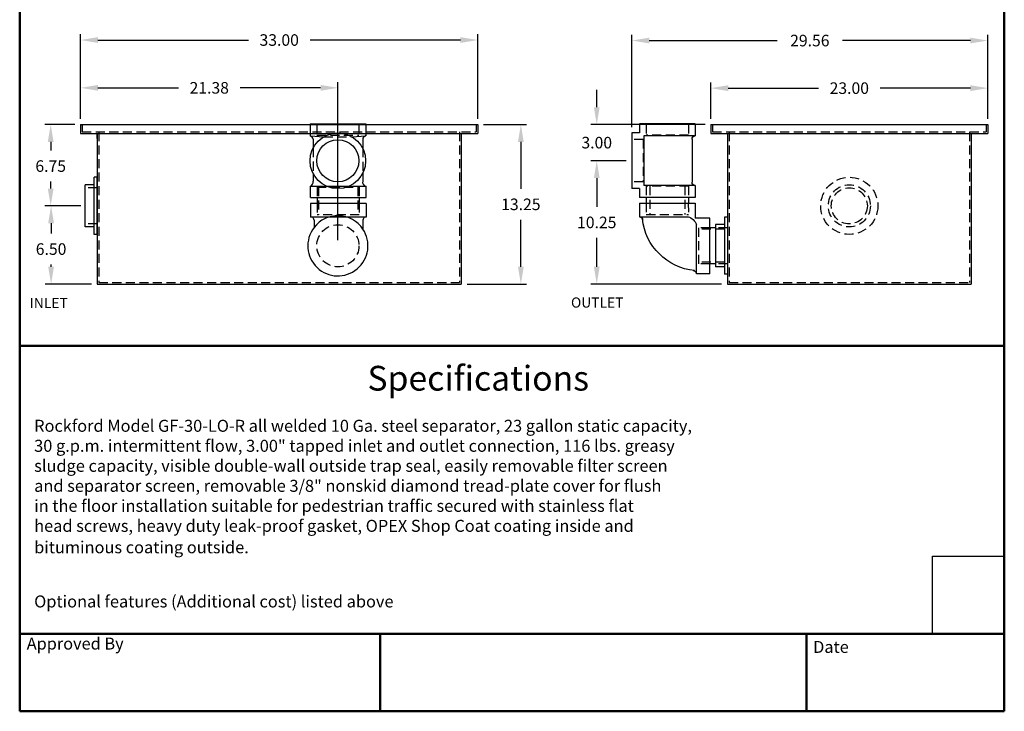
# Model space of a CAD drawing. Extents: x 213 to 295, y 7 to 113.
# Drawn here: x 213 to 295, y 7 to 65 of the extents above; entities that cross this region are included whole.
import ezdxf

# ---------------------------------------------------------------- set-up
doc = ezdxf.new("R2010")
doc.units = 0
doc.header["$LTSCALE"] = 3
doc.header["$MEASUREMENT"] = 0
doc.linetypes.add('HIDDEN', pattern=[0.375, 0.25, -0.125])
doc.layers.get('0').update_dxf_attribs({"linetype": 'CONTINUOUS'})
doc.layers.get('DEFPOINTS').update_dxf_attribs({"linetype": 'CONTINUOUS'})
doc.layers.add('HIDDEN', color=4, linetype='HIDDEN')
doc.layers.add('OBJECT', color=7, linetype='CONTINUOUS')
doc.dimstyles.get("Standard").update_dxf_attribs({"dimtxt": 0.18, "dimasz": 0.18, "dimexe": 0.18, "dimexo": 0.0625, "dimgap": 0.09, "dimtad": 0, "dimtih": 1, "dimtoh": 1, "dimzin": 0, "dimdsep": 46, "dimtxsty": 'Standard', "dimcen": 0.09, "dimadec": 0, "dimazin": 0, "dimtfac": 1, "dimtofl": 0, "dimtmove": 2, "dimatfit": 3, "dimfxl": 1, "dimtolj": 1, "dimtzin": 0, "dimarcsym": 0})
picture_1 = doc.add_image_def('image1.jpg', size_in_pixel=(600, 651))

# ---------------------------------------------------------------- blocks, each defined once
blk = doc.blocks.new('*D6')
at = {"color": 5, "linetype": 'Continuous', "lineweight": -2, "transparency": 16777216}
for p, q in [((270.129, 56.526), (270.129, 59.553)), ((271.569, 59.073), (279.069, 59.073)), ((291.689, 59.073), (284.189, 59.073)), ((293.129, 56.526), (293.129, 59.553))]:
    blk.add_line(p, q, dxfattribs=at)
at = {"color": 5, "linetype": 'Continuous', "transparency": 16777216}
for points in [[(271.569, 59.313), (271.569, 58.833), (270.129, 59.073)], [(291.689, 59.313), (291.689, 58.833), (293.129, 59.073)]]:
    blk.add_solid(points, dxfattribs=at)
at = {"layer": 'DEFPOINTS', "color": 0, "linetype": 'Continuous', "transparency": 16777216}
for p in [(270.129, 59.073), (270.129, 56.046), (293.129, 56.046)]:
    blk.add_point(p, dxfattribs=at)
at = {"color": 0, "linetype": 'Continuous', "transparency": 16777216, "insert": (281.629, 59.073), "char_height": 0.96, "attachment_point": 5}
blk.add_mtext('\\A1;23.00', dxfattribs=at)
blk = doc.blocks.new('*D7')
at = {"color": 5, "linetype": 'Continuous', "lineweight": -2, "transparency": 16777216}
for p, q in [((217.79, 49.296), (214.832, 49.296)), ((215.312, 47.856), (215.312, 46.986)), ((215.312, 44.236), (215.312, 44.426)), ((218.66, 42.796), (214.832, 42.796))]:
    blk.add_line(p, q, dxfattribs=at)
at = {"color": 5, "linetype": 'Continuous', "transparency": 16777216}
for points in [[(215.072, 47.856), (215.552, 47.856), (215.312, 49.296)], [(215.072, 44.236), (215.552, 44.236), (215.312, 42.796)]]:
    blk.add_solid(points, dxfattribs=at)
at = {"layer": 'DEFPOINTS', "color": 0, "linetype": 'Continuous', "transparency": 16777216}
for p in [(218.27, 49.296), (215.312, 42.796), (219.14, 42.796)]:
    blk.add_point(p, dxfattribs=at)
at = {"color": 0, "linetype": 'Continuous', "transparency": 16777216, "insert": (215.312, 45.706), "char_height": 0.96, "attachment_point": 5}
blk.add_mtext('\\A1;6.50', dxfattribs=at)
blk = doc.blocks.new('*D8')
at = {"color": 5, "linetype": 'Continuous', "lineweight": -2, "transparency": 16777216}
for p, q in [((217.285, 56.046), (214.8, 56.046)), ((215.28, 54.606), (215.28, 53.88)), ((215.28, 50.736), (215.28, 51.32)), ((217.79, 49.296), (214.8, 49.296))]:
    blk.add_line(p, q, dxfattribs=at)
at = {"color": 5, "linetype": 'Continuous', "transparency": 16777216}
for points in [[(215.04, 54.606), (215.52, 54.606), (215.28, 56.046)], [(215.04, 50.736), (215.52, 50.736), (215.28, 49.296)]]:
    blk.add_solid(points, dxfattribs=at)
at = {"layer": 'DEFPOINTS', "color": 0, "linetype": 'Continuous', "transparency": 16777216}
for p in [(215.28, 56.046), (217.765, 56.046), (218.27, 49.296)]:
    blk.add_point(p, dxfattribs=at)
at = {"color": 0, "linetype": 'Continuous', "transparency": 16777216, "insert": (215.28, 52.6), "char_height": 0.96, "attachment_point": 5}
blk.add_mtext('\\A1;6.75', dxfattribs=at)
blk = doc.blocks.new('FLNG3SD')
for p, q in [((0, 2.37), (0, -2.37)), ((0, 2.37), (0.25, 2.37)), ((0.25, 2.37), (0.25, -2.37)), ((0.25, 1.75), (1, 1.75)), ((1, 1.75), (1, -1.75)), ((0, -2.37), (0.25, -2.37)), ((0.25, -1.75), (1, -1.75))]:
    blk.add_line(p, q)
at = {"layer": 'HIDDEN'}
for p, q in [((0, 1.5), (1, 1.5)), ((0, -1.5), (1, -1.5))]:
    blk.add_line(p, q, dxfattribs=at)
blk = doc.blocks.new('3-LO THREADED OUTLET SIDE VIEW')
at = {"color": 7}
for p, q in [((2.639, 10.137), (7.259, 10.137)), ((2.639, 10.137), (2.639, 9.137)), ((7.259, 10.137), (7.259, 9.387)), ((2.639, 9.137), (6.889, 9.137)), ((6.889, 9.137), (6.889, 5.017)), ((7.259, 9.387), (7.889, 9.387)), ((7.889, 9.387), (7.889, 4.767)), ((2.888, 8.905), (2.888, 5.285)), ((2.639, 5.017), (6.889, 5.017)), ((2.639, 5.017), (2.639, 4.017)), ((7.259, 4.767), (7.259, 4.017)), ((7.259, 4.767), (7.889, 4.767)), ((2.639, 4.017), (7.259, 4.017))]:
    blk.add_line(p, q, dxfattribs=at)
for p, q in [((7.268, 3.54), (2.649, 3.54)), ((2.649, 3.54), (2.649, 2.297)), ((7.268, 3.54), (7.268, 2.413)), ((1.411, -2.323), (1.411, 2.297)), ((1.411, 2.297), (2.649, 2.297)), ((2.538, -2.323), (2.538, 1.807)), ((7.268, 2.413), (3.198, 2.413)), ((1.411, -2.323), (2.538, -2.323))]:
    blk.add_line(p, q)
at = {"linetype": 'Continuous'}
for p, q in [((3.2, 4.023), (3.2, 3.541)), ((6.701, 4.023), (6.701, 3.541)), ((0.957, 1.514), (1.411, 1.514)), ((0.957, -1.486), (1.411, -1.486))]:
    blk.add_line(p, q, dxfattribs=at)
for centre, radius, start, end in [((2.639, 8.887), 0.25, 355.74368, 90), ((2.639, 5.267), 0.25, 270, 4.25632), ((3.528, 1.39), 1.074, 107.23954, 158.15122)]:
    blk.add_arc(centre, radius, start, end, dxfattribs=at)
for centre, radius, start, end in [((2.189, 2.785), 4.864, 275.7937, 353.73042), ((7.249, 2.163), 0.25, 85.77787, 184.83681), ((2.786, -2.299), 0.25, 85.77787, 184.83681)]:
    blk.add_arc(centre, radius, start, end)
at = {"layer": 'HIDDEN', "color": 4}
for p, q in [((3.199, 10.097), (3.199, 9.197)), ((6.699, 10.097), (6.699, 9.197)), ((3.199, 9.197), (6.699, 9.197)), ((6.949, 8.827), (6.949, 5.327)), ((6.949, 8.827), (7.889, 8.827)), ((3.199, 4.957), (6.699, 4.957)), ((3.199, 4.957), (3.199, 4.017)), ((6.699, 4.957), (6.699, 4.017)), ((6.949, 5.327), (7.889, 5.327))]:
    blk.add_line(p, q, dxfattribs=at)
at = {"layer": 'HIDDEN'}
for p, q in [((3.5, 4.957), (3.5, 2.609)), ((6.401, 4.957), (6.401, 2.609)), ((3.207, 3.54), (3.195, 2.603)), ((6.707, 3.54), (6.696, 2.603)), ((6.696, 2.603), (3.195, 2.603)), ((0.207, 1.389), (2.345, 1.389)), ((1.411, 1.514), (2.345, 1.514)), ((2.345, -1.486), (2.345, 1.514)), ((0.207, -1.361), (2.345, -1.361)), ((1.411, -1.486), (2.345, -1.486))]:
    blk.add_line(p, q, dxfattribs=at)
at = {"linetype": 'Continuous'}
blk.add_blockref('FLNG3SD', (-0.043, 0.014), dxfattribs=at)
blk = doc.blocks.new('*D11')
at = {"color": 5, "linetype": 'Continuous', "lineweight": -2, "transparency": 16777216}
for p, q in [((251.245, 56.046), (254.821, 56.046)), ((254.341, 54.606), (254.341, 50.701)), ((254.341, 44.236), (254.341, 48.141)), ((249.87, 42.796), (254.821, 42.796))]:
    blk.add_line(p, q, dxfattribs=at)
at = {"color": 5, "linetype": 'Continuous', "transparency": 16777216}
for points in [[(254.101, 54.606), (254.581, 54.606), (254.341, 56.046)], [(254.101, 44.236), (254.581, 44.236), (254.341, 42.796)]]:
    blk.add_solid(points, dxfattribs=at)
at = {"layer": 'DEFPOINTS', "color": 0, "linetype": 'Continuous', "transparency": 16777216}
for p in [(250.765, 56.046), (249.39, 42.796), (254.341, 42.796)]:
    blk.add_point(p, dxfattribs=at)
at = {"color": 0, "linetype": 'Continuous', "transparency": 16777216, "insert": (254.341, 49.421), "char_height": 0.96, "attachment_point": 5}
blk.add_mtext('\\A1;13.25', dxfattribs=at)
blk = doc.blocks.new('*D12')
at = {"color": 5, "linetype": 'Continuous', "lineweight": -2, "transparency": 16777216}
for p, q in [((217.765, 56.526), (217.765, 59.579)), ((219.205, 59.099), (225.893, 59.099)), ((237.7, 59.099), (231.013, 59.099)), ((239.14, 46.458), (239.14, 59.579))]:
    blk.add_line(p, q, dxfattribs=at)
at = {"color": 5, "linetype": 'Continuous', "transparency": 16777216}
for points in [[(219.205, 59.339), (219.205, 58.859), (217.765, 59.099)], [(237.7, 59.339), (237.7, 58.859), (239.14, 59.099)]]:
    blk.add_solid(points, dxfattribs=at)
at = {"layer": 'DEFPOINTS', "color": 0, "linetype": 'Continuous', "transparency": 16777216}
for p in [(239.14, 59.099), (217.765, 56.046), (239.14, 45.978)]:
    blk.add_point(p, dxfattribs=at)
at = {"color": 0, "linetype": 'Continuous', "transparency": 16777216, "insert": (228.453, 59.099), "char_height": 0.96, "attachment_point": 5}
blk.add_mtext('\\A1;21.38', dxfattribs=at)
blk = doc.blocks.new('*D13')
at = {"color": 5, "linetype": 'Continuous', "lineweight": -2, "transparency": 16777216}
for p, q in [((217.765, 56.526), (217.765, 63.55)), ((219.205, 63.07), (231.705, 63.07)), ((249.325, 63.07), (236.825, 63.07)), ((250.765, 56.526), (250.765, 63.55))]:
    blk.add_line(p, q, dxfattribs=at)
at = {"color": 5, "linetype": 'Continuous', "transparency": 16777216}
for points in [[(219.205, 63.31), (219.205, 62.83), (217.765, 63.07)], [(249.325, 63.31), (249.325, 62.83), (250.765, 63.07)]]:
    blk.add_solid(points, dxfattribs=at)
at = {"layer": 'DEFPOINTS', "color": 0, "linetype": 'Continuous', "transparency": 16777216}
for p in [(250.765, 63.07), (217.765, 56.046), (250.765, 56.046)]:
    blk.add_point(p, dxfattribs=at)
at = {"color": 0, "linetype": 'Continuous', "transparency": 16777216, "insert": (234.265, 63.07), "char_height": 0.96, "attachment_point": 5}
blk.add_mtext('\\A1;33.00', dxfattribs=at)
blk = doc.blocks.new('FLNG3FRT')
for radius in [2.375, 1.75, 1.5]:
    blk.add_circle((0, 0), radius)
blk = doc.blocks.new('*D15')
at = {"color": 5, "linetype": 'Continuous', "lineweight": -2, "transparency": 16777216}
for p, q in [((263.572, 55.837), (263.572, 63.505)), ((265.012, 63.025), (275.63, 63.025)), ((291.689, 63.025), (281.07, 63.025)), ((293.129, 56.526), (293.129, 63.505))]:
    blk.add_line(p, q, dxfattribs=at)
at = {"color": 5, "linetype": 'Continuous', "transparency": 16777216}
for points in [[(265.012, 63.265), (265.012, 62.785), (263.572, 63.025)], [(291.689, 63.265), (291.689, 62.785), (293.129, 63.025)]]:
    blk.add_solid(points, dxfattribs=at)
at = {"layer": 'DEFPOINTS', "color": 0, "linetype": 'Continuous', "transparency": 16777216}
for p in [(263.572, 63.025), (293.129, 56.046), (263.572, 55.357)]:
    blk.add_point(p, dxfattribs=at)
at = {"color": 0, "linetype": 'Continuous', "transparency": 16777216, "insert": (278.35, 63.025), "char_height": 0.96, "attachment_point": 5}
blk.add_mtext('\\A1;29.56', dxfattribs=at)
blk = doc.blocks.new('*D16')
at = {"color": 5, "linetype": 'Continuous', "lineweight": -2, "transparency": 16777216}
for p, q in [((263.092, 53.047), (260.167, 53.047)), ((260.647, 51.607), (260.647, 49.202)), ((260.647, 44.236), (260.647, 46.642)), ((271.024, 42.796), (260.167, 42.796))]:
    blk.add_line(p, q, dxfattribs=at)
at = {"color": 5, "linetype": 'Continuous', "transparency": 16777216}
for points in [[(260.407, 51.607), (260.887, 51.607), (260.647, 53.047)], [(260.407, 44.236), (260.887, 44.236), (260.647, 42.796)]]:
    blk.add_solid(points, dxfattribs=at)
at = {"layer": 'DEFPOINTS', "color": 0, "linetype": 'Continuous', "transparency": 16777216}
for p in [(263.572, 53.047), (260.647, 42.796), (271.504, 42.796)]:
    blk.add_point(p, dxfattribs=at)
at = {"color": 0, "linetype": 'Continuous', "transparency": 16777216, "insert": (260.647, 47.922), "char_height": 0.96, "attachment_point": 5}
blk.add_mtext('\\A1;10.25', dxfattribs=at)
blk = doc.blocks.new('*D17')
at = {"color": 5, "linetype": 'Continuous', "lineweight": -2, "transparency": 16777216}
for p, q in [((260.647, 57.486), (260.647, 58.926)), ((269.649, 56.046), (260.167, 56.046)), ((263.092, 53.047), (260.167, 53.047)), ((260.647, 51.607), (260.647, 50.167))]:
    blk.add_line(p, q, dxfattribs=at)
at = {"color": 5, "linetype": 'Continuous', "transparency": 16777216}
for points in [[(260.407, 57.486), (260.887, 57.486), (260.647, 56.046)], [(260.407, 51.607), (260.887, 51.607), (260.647, 53.047)]]:
    blk.add_solid(points, dxfattribs=at)
at = {"layer": 'DEFPOINTS', "color": 0, "linetype": 'Continuous', "transparency": 16777216}
for p in [(260.647, 56.046), (270.129, 56.046), (263.572, 53.047)]:
    blk.add_point(p, dxfattribs=at)
at = {"color": 0, "linetype": 'Continuous', "transparency": 16777216, "insert": (260.647, 54.547), "char_height": 0.96, "attachment_point": 5}
blk.add_mtext('\\A1;3.00', dxfattribs=at)

msp = doc.modelspace()

# ---------------------------------------------------------------- linework, layer by layer
at = {"lineweight": 50}
for p, q in [((212.704, 113.174), (212.704, 7.312)), ((294.507, 7.312), (294.507, 113.174)), ((212.704, 13.739), (294.507, 13.739)), ((212.704, 7.312), (294.507, 7.312))]:
    msp.add_line(p, q, dxfattribs=at)
at = {"linetype": 'Continuous'}
for p, q in [((217.765, 56.046), (217.765, 55.296)), ((217.765, 56.046), (250.765, 56.046)), ((250.765, 56.046), (250.765, 55.296)), ((270.129, 56.046), (270.129, 55.296)), ((270.129, 56.046), (293.129, 56.046)), ((293.129, 56.046), (293.129, 55.296)), ((217.765, 55.296), (250.765, 55.296)), ((219.14, 55.296), (219.14, 42.796)), ((249.39, 55.296), (249.39, 42.796)), ((270.129, 55.296), (293.129, 55.296)), ((271.504, 55.296), (271.504, 42.796)), ((291.754, 55.296), (291.754, 42.796)), ((219.14, 42.796), (249.39, 42.796)), ((271.504, 42.796), (291.754, 42.796))]:
    msp.add_line(p, q, dxfattribs=at)
at = {"color": 7}
msp.add_line((236.831, 56.1), (241.451, 56.1), dxfattribs=at)
at = {"color": 0, "linetype": 'ByBlock'}
msp.add_line((219.14, 54.901), (219.14, 55.296), dxfattribs=at)
at = {"linetype": 'Continuous', "lineweight": 50}
for p, q in [((212.704, 37.679), (294.507, 37.679)), ((242.661, 13.739), (242.661, 7.312)), ((278.078, 13.739), (278.078, 7.312))]:
    msp.add_line(p, q, dxfattribs=at)
at = {"layer": 'DEFPOINTS', "color": 0, "linetype": 'ByBlock'}
for p in [(217.765, 56.046), (250.765, 56.046), (270.129, 56.046), (293.129, 56.046), (217.765, 55.296), (293.129, 55.296), (219.14, 51.051)]:
    msp.add_point(p, dxfattribs=at)
at = {"layer": 'HIDDEN'}
for p, q in [((217.9, 56.046), (217.9, 55.431)), ((237.391, 56.061), (237.391, 55.16)), ((240.891, 56.061), (240.891, 55.16)), ((250.631, 56.046), (250.631, 55.431)), ((270.263, 56.046), (270.263, 55.431)), ((292.994, 56.046), (292.994, 55.431)), ((217.9, 55.431), (250.631, 55.431)), ((219.275, 55.431), (219.275, 42.931)), ((237.391, 55.16), (240.891, 55.16)), ((237.979, 55.04), (240.293, 55.04)), ((249.256, 55.431), (249.256, 42.931)), ((270.263, 55.431), (292.994, 55.431)), ((271.638, 55.431), (271.638, 42.931)), ((291.619, 55.431), (291.619, 42.931)), ((237.08, 54.093), (237.08, 51.988)), ((241.2, 54.078), (241.2, 52.003)), ((237.416, 50.86), (240.916, 50.86)), ((237.416, 50.86), (237.416, 49.98)), ((237.541, 50.86), (237.541, 48.557)), ((240.791, 50.86), (240.791, 48.557)), ((240.916, 50.86), (240.916, 49.98)), ((237.416, 49.494), (237.416, 48.557)), ((240.916, 49.494), (240.916, 48.557)), ((240.916, 48.557), (237.416, 48.557)), ((219.275, 42.931), (249.256, 42.931)), ((219.275, 42.931), (249.256, 42.931)), ((271.638, 42.931), (291.619, 42.931))]:
    msp.add_line(p, q, dxfattribs=at)
msp.add_circle((239.14, 45.978), 1.75, dxfattribs=at)
at = {"layer": 'OBJECT'}
for p, q in [((236.831, 56.1), (236.831, 55.1)), ((241.451, 56.1), (241.451, 55.1)), ((236.831, 55.1), (237.979, 55.04)), ((237.08, 54.834), (237.08, 54.093)), ((240.293, 55.04), (241.451, 55.1)), ((241.2, 54.834), (241.2, 54.078)), ((237.08, 51.988), (237.08, 51.345)), ((241.2, 52.003), (241.2, 51.358)), ((236.869, 49.98), (236.869, 50.934)), ((236.869, 50.92), (241.488, 50.92)), ((241.488, 49.98), (241.488, 50.92)), ((236.869, 49.98), (241.488, 49.98)), ((237.416, 49.98), (237.416, 49.494)), ((240.916, 49.98), (240.916, 49.494)), ((241.488, 49.494), (236.869, 49.494)), ((236.869, 49.494), (236.869, 48.367)), ((241.488, 49.494), (241.488, 48.367)), ((239.878, 48.367), (236.869, 48.367)), ((241.488, 48.367), (239.878, 48.367)), ((237.159, 48.096), (237.159, 47.502)), ((241.219, 48.096), (241.219, 47.311))]:
    msp.add_line(p, q, dxfattribs=at)
for radius in [2.31, 1.75]:
    msp.add_circle((239.136, 53.041), radius, dxfattribs=at)
for centre, radius, start, end in [((236.783, 54.806), 0.298, 3.79947, 79.79528), ((241.499, 54.806), 0.298, 100.20472, 176.20053), ((236.697, 51.282), 0.389, 296.31038, 9.24242), ((241.581, 51.282), 0.389, 168.78859, 249.03061), ((236.91, 48.118), 0.25, 355.16319, 94.22213), ((239.14, 45.978), 2.5, 33.74721, 142.43958), ((241.468, 48.118), 0.25, 85.77787, 184.83681), ((239.14, 45.978), 2.5, 142.43958, 33.74721)]:
    msp.add_arc(centre, radius, start, end, dxfattribs=at)

# ---------------------------------------------------------------- block references
at = {"linetype": 'Continuous', "xscale": -1}
msp.add_blockref('3-LO THREADED OUTLET SIDE VIEW', (271.461, 45.97), dxfattribs=at)
at = {"linetype": 'Continuous', "rotation": 180}
msp.add_blockref('FLNG3SD', (219.14, 49.296), dxfattribs=at)
at = {"layer": 'HIDDEN'}
msp.add_blockref('FLNG3FRT', (281.629, 49.296), dxfattribs=at)

# ---------------------------------------------------------------- texts
at = {"linetype": 'Continuous'}
for s, height, p in [('INLET', 0.8438, (213.54, 40.806)), ('OUTLET', 0.8438, (258.506, 40.844)), ('Rockford Model GF-30-LO-R all welded 10 Ga. steel separator, 23 gallon static capacity,', 0.99712, (213.907, 30.528)), ('30 g.p.m. intermittent flow, 3.00" tapped inlet and outlet connection, 116 lbs. greasy', 0.99712, (213.907, 28.866)), ('sludge capacity, visible double-wall outside trap seal, easily removable filter screen', 0.99712, (213.907, 27.204)), ('and separator screen, removable 3/8" nonskid diamond tread-plate cover for flush', 0.99712, (213.907, 25.542)), ('in the floor installation suitable for pedestrian traffic secured with stainless flat', 0.99712, (213.907, 23.88)), ('head screws, heavy duty leak-proof gasket, OPEX Shop Coat coating inside and', 0.99712, (213.907, 22.219)), ('bituminous coating outside.', 0.99712, (213.907, 20.438)), ('Optional features (Additional cost) listed above', 0.99712, (213.907, 15.938)), ('Approved By', 0.99375, (213.288, 12.44)), ('Date', 0.9938, (278.624, 12.163))]:
    msp.add_text(s, height=height, dxfattribs=at).set_placement(p)
at = {"linetype": 'Continuous', "lineweight": 35}
msp.add_text('Specifications', height=2.05591, dxfattribs=at).set_placement((241.595, 33.951))

# ---------------------------------------------------------------- dimensions: what is measured, and where the dimension line sits
at = {"linetype": 'Continuous'}
for base, p1, p2, picture, middle in [((250.765, 63.07), (217.765, 56.046), (250.765, 56.046), '*D13', (234.265, 63.07)), ((263.572, 63.025), (293.129, 56.046), (263.572, 55.357), '*D15', (278.35, 63.025)), ((239.140449514, 59.098986504), (217.765449514, 56.046451209), (239.140449514, 45.978401399), '*D12', (228.452949514, 59.098986504)), ((270.129, 59.073), (293.129, 56.046), (270.129, 56.046), '*D6', (281.629, 59.073))]:
    dim = msp.add_linear_dim(base=base, p1=p1, p2=p2, dimstyle='Standard', override={"dimscale": 8, "dimtxt": 0.12, "dimexe": 0.06, "dimexo": 0.06, "dimgap": 0.1, "dimclrd": 5, "dimclre": 5, "dimtix": 1, "dimtmove": 0}, dxfattribs=at)
    dim.commit()
    dim.dimension.update_dxf_attribs({"geometry": picture, "text_midpoint": middle})
for base, p1, p2, picture, middle in [((260.647, 56.046), (263.572, 53.047), (270.129, 56.046), '*D17', (260.647, 54.547)), ((254.341, 42.796), (250.765, 56.046), (249.39, 42.796), '*D11', (254.341, 49.421)), ((260.647, 42.796), (263.572, 53.047), (271.504, 42.796), '*D16', (260.647, 47.922))]:
    dim = msp.add_linear_dim(base=base, p1=p1, p2=p2, angle=90, dimstyle='Standard', override={"dimscale": 8, "dimtxt": 0.12, "dimexe": 0.06, "dimexo": 0.06, "dimgap": 0.1, "dimclrd": 5, "dimclre": 5, "dimtix": 1, "dimtmove": 0}, dxfattribs=at)
    dim.commit()
    dim.dimension.update_dxf_attribs({"geometry": picture, "text_midpoint": middle})
for base, p2, picture, middle in [((215.28, 56.046), (217.765, 56.046), '*D8', (215.28, 52.6)), ((215.312, 42.796), (219.14, 42.796), '*D7', (215.312, 45.706))]:
    dim = msp.add_linear_dim(base=base, p1=(218.27, 49.296), p2=p2, angle=90, dimstyle='Standard', override={"dimscale": 8, "dimtxt": 0.12, "dimexe": 0.06, "dimexo": 0.06, "dimgap": 0.1, "dimclrd": 5, "dimclre": 5, "dimtix": 1, "dimtmove": 0}, dxfattribs=at)
    dim.commit()
    dim.dimension.update_dxf_attribs({"geometry": picture, "text_midpoint": middle, "dimtype": 160})

# ---------------------------------------------------------------- referenced raster images: frames only (the image files are external)
image = msp.add_image(picture_1, insert=(288.542, 13.739), size_in_units=(5.964, 6.471), dxfattribs=at)
image.dxf.flags = 7

doc.saveas('drawing.dxf')
